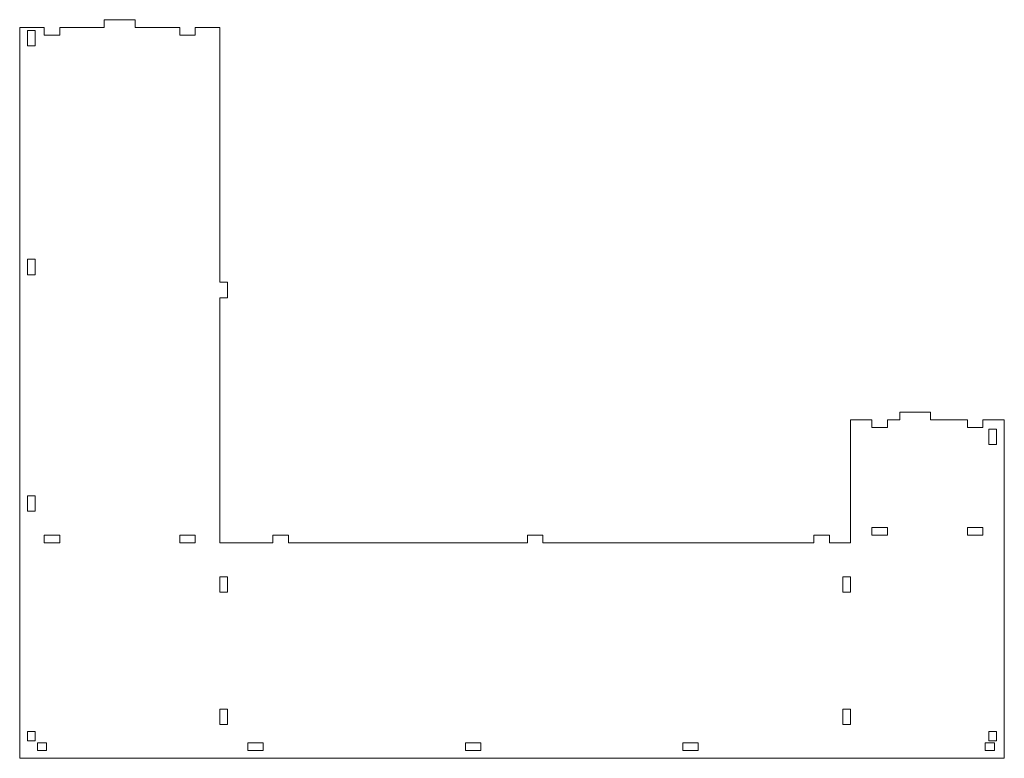
# Model space of a CAD drawing. Units: inches. Extents: x -12.1 to 3.9, y -5.9 to 6.1.
import ezdxf

# ---------------------------------------------------------------- set-up
doc = ezdxf.new("R2010")
doc.units = ezdxf.units.IN
doc.header["$MEASUREMENT"] = 0

msp = doc.modelspace()

# ---------------------------------------------------------------- linework, layer by layer
at = {"color": 7, "linetype": 'Continuous', "lineweight": 15}
for p, q in [((-10.178, 6.109), (-10.678, 6.109)), ((-10.678, 6.109), (-10.678, 5.984)), ((-10.178, 5.984), (-10.178, 6.109)), ((-12.053, 5.984), (-12.053, -5.891)), ((-11.653, 5.984), (-12.053, 5.984)), ((-11.803, 5.933), (-11.928, 5.933)), ((-11.928, 5.933), (-11.928, 5.683)), ((-11.803, 5.683), (-11.803, 5.933)), ((-11.653, 5.984), (-11.653, 5.859)), ((-11.403, 5.984), (-11.403, 5.859)), ((-10.678, 5.984), (-11.403, 5.984)), ((-9.453, 5.984), (-10.178, 5.984)), ((-9.453, 5.984), (-9.453, 5.859)), ((-9.203, 5.984), (-9.203, 5.859)), ((-8.803, 5.984), (-9.203, 5.984)), ((-8.803, 5.984), (-8.803, 1.842)), ((-11.403, 5.859), (-11.653, 5.859)), ((-9.203, 5.859), (-9.453, 5.859)), ((-11.928, 5.683), (-11.803, 5.683)), ((-11.803, 2.216), (-11.928, 2.216)), ((-11.928, 2.216), (-11.928, 1.966)), ((-11.803, 1.966), (-11.803, 2.216)), ((-11.928, 1.966), (-11.803, 1.966)), ((-8.678, 1.842), (-8.803, 1.842)), ((-8.678, 1.592), (-8.678, 1.842)), ((-8.803, 1.592), (-8.678, 1.592)), ((-8.803, 1.592), (-8.803, -2.391)), ((2.247, -0.266), (2.247, -0.391)), ((2.747, -0.266), (2.247, -0.266)), ((2.747, -0.391), (2.747, -0.266)), ((1.447, -0.391), (1.447, -2.391)), ((1.797, -0.391), (1.447, -0.391)), ((1.797, -0.391), (1.797, -0.516)), ((2.047, -0.391), (2.047, -0.516)), ((2.247, -0.391), (2.047, -0.391)), ((3.347, -0.391), (2.747, -0.391)), ((3.347, -0.391), (3.347, -0.516)), ((3.597, -0.391), (3.597, -0.516)), ((3.947, -0.391), (3.597, -0.391)), ((3.947, -5.891), (3.947, -0.391)), ((2.047, -0.516), (1.797, -0.516)), ((3.597, -0.516), (3.347, -0.516)), ((3.822, -0.543), (3.697, -0.543)), ((3.697, -0.543), (3.697, -0.793)), ((3.822, -0.793), (3.822, -0.543)), ((3.697, -0.793), (3.822, -0.793)), ((-11.803, -1.626), (-11.928, -1.626)), ((-11.928, -1.626), (-11.928, -1.876)), ((-11.803, -1.876), (-11.803, -1.626)), ((-11.928, -1.876), (-11.803, -1.876)), ((1.797, -2.141), (2.047, -2.141)), ((1.797, -2.141), (1.797, -2.266)), ((2.047, -2.141), (2.047, -2.266)), ((3.347, -2.141), (3.347, -2.266)), ((3.347, -2.141), (3.597, -2.141)), ((3.597, -2.141), (3.597, -2.266)), ((-11.653, -2.266), (-11.653, -2.391)), ((-11.403, -2.266), (-11.653, -2.266)), ((-11.403, -2.391), (-11.653, -2.391)), ((-11.403, -2.266), (-11.403, -2.391)), ((-9.453, -2.266), (-9.453, -2.391)), ((-9.203, -2.266), (-9.453, -2.266)), ((-9.203, -2.391), (-9.453, -2.391)), ((-9.203, -2.266), (-9.203, -2.391)), ((-7.937, -2.391), (-8.803, -2.391)), ((-7.937, -2.266), (-7.937, -2.391)), ((-7.687, -2.266), (-7.937, -2.266)), ((-7.687, -2.391), (-7.687, -2.266)), ((-3.803, -2.391), (-7.687, -2.391)), ((-3.803, -2.266), (-3.803, -2.391)), ((-3.553, -2.266), (-3.803, -2.266)), ((-3.553, -2.391), (-3.553, -2.266)), ((0.854, -2.391), (-3.553, -2.391)), ((0.854, -2.266), (0.854, -2.391)), ((1.104, -2.266), (0.854, -2.266)), ((1.104, -2.391), (1.104, -2.266)), ((1.447, -2.391), (1.104, -2.391)), ((2.047, -2.266), (1.797, -2.266)), ((3.597, -2.266), (3.347, -2.266)), ((-8.803, -2.941), (-8.678, -2.941)), ((-8.803, -2.941), (-8.803, -3.191)), ((-8.678, -2.941), (-8.678, -3.191)), ((1.322, -2.941), (1.447, -2.941)), ((1.322, -2.941), (1.322, -3.191)), ((1.447, -2.941), (1.447, -3.191)), ((-8.803, -3.191), (-8.678, -3.191)), ((1.322, -3.191), (1.447, -3.191)), ((-8.803, -5.091), (-8.678, -5.091)), ((-8.803, -5.091), (-8.803, -5.341)), ((-8.678, -5.091), (-8.678, -5.341)), ((1.322, -5.091), (1.447, -5.091)), ((1.322, -5.091), (1.322, -5.341)), ((1.447, -5.091), (1.447, -5.341)), ((-8.803, -5.341), (-8.678, -5.341)), ((1.322, -5.341), (1.447, -5.341)), ((-11.803, -5.456), (-11.928, -5.456)), ((-11.928, -5.456), (-11.928, -5.606)), ((-11.803, -5.606), (-11.803, -5.456)), ((3.822, -5.456), (3.697, -5.456)), ((3.697, -5.456), (3.697, -5.606)), ((3.822, -5.606), (3.822, -5.456)), ((-11.928, -5.606), (-11.803, -5.606)), ((-11.765, -5.641), (-11.765, -5.766)), ((-11.615, -5.641), (-11.765, -5.641)), ((-11.615, -5.766), (-11.615, -5.641)), ((-8.344, -5.641), (-8.344, -5.766)), ((-8.094, -5.641), (-8.344, -5.641)), ((-8.094, -5.766), (-8.094, -5.641)), ((-4.81, -5.641), (-4.81, -5.766)), ((-4.56, -5.641), (-4.81, -5.641)), ((-4.56, -5.766), (-4.56, -5.641)), ((-1.276, -5.641), (-1.276, -5.766)), ((-1.026, -5.641), (-1.276, -5.641)), ((-1.026, -5.766), (-1.026, -5.641)), ((3.637, -5.641), (3.637, -5.766)), ((3.787, -5.641), (3.637, -5.641)), ((3.697, -5.606), (3.822, -5.606)), ((3.787, -5.766), (3.787, -5.641)), ((-12.053, -5.891), (3.947, -5.891)), ((-11.765, -5.766), (-11.615, -5.766)), ((-8.344, -5.766), (-8.094, -5.766)), ((-4.81, -5.766), (-4.56, -5.766)), ((-1.276, -5.766), (-1.026, -5.766)), ((3.637, -5.766), (3.787, -5.766))]:
    msp.add_line(p, q, dxfattribs=at)

doc.saveas('drawing.dxf')
